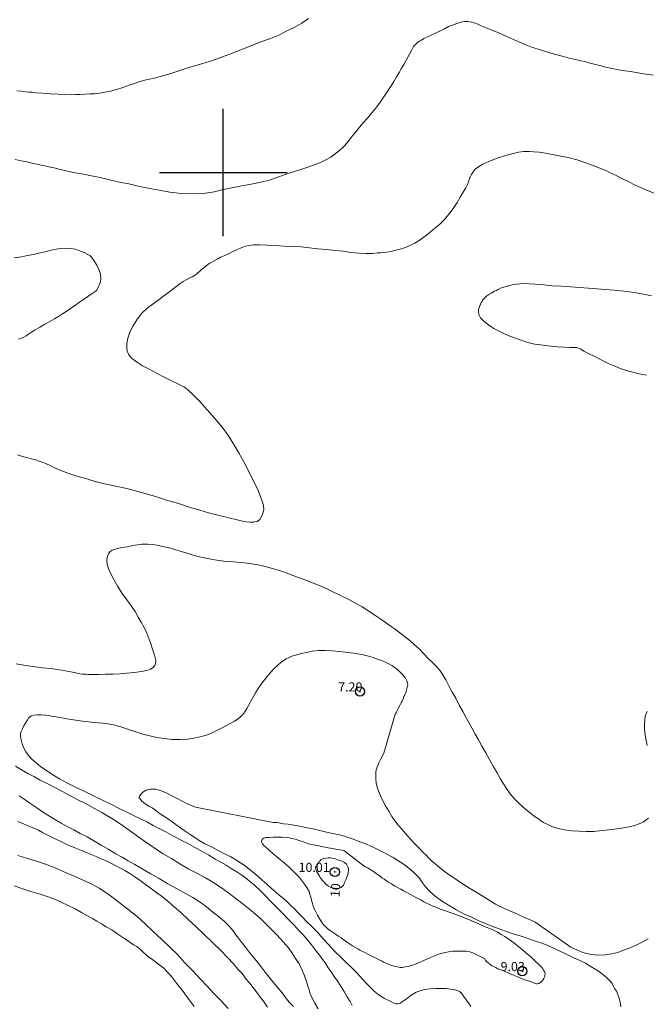
# Model space of a CAD drawing. Extents: x 285668 to 286918, y 1909115 to 1909925.
# Drawn here: x 285778 to 285846, y 1909309 to 1909417 of the extents above; entities that cross this region are included whole.
import ezdxf

# ---------------------------------------------------------------- set-up
doc = ezdxf.new("R2010")
doc.units = 0
doc.header["$MEASUREMENT"] = 0
doc.header["$PDMODE"] = 32
doc.header["$PDSIZE"] = -0.37
for name, color, linetype in [('1TODAS1K', 7, 'Continuous'), ('COTA FOTOGRAMETRICA', 10, 'Continuous'), ('CURVA INTERMEDIA', 17, 'Continuous'), ('CURVA MAESTRA', 17, 'Continuous'), ('SIMBOLO GRADICULA', 7, 'Continuous')]:
    doc.layers.add(name, color=color, linetype=linetype)
doc.styles.add('WMF-Times New Roman0', font='TIMES.TTF')

msp = doc.modelspace()

# ---------------------------------------------------------------- linework, layer by layer
at = {"layer": 'COTA FOTOGRAMETRICA'}
for p in [(285814.996, 1909343.047, 7.199), (285812.242, 1909323.248, 10.015), (285832.812, 1909312.357, 9.028)]:
    msp.add_point(p, dxfattribs=at)
at = {"layer": 'CURVA INTERMEDIA', "color": 17, "linetype": 'Continuous', "lineweight": 9}
for points, elevation in [([(285777.19, 1909401.425), (285777.846, 1909401.285), (285778.459, 1909401.166), (285779.062, 1909401.026), (285779.686, 1909400.875), (285780.299, 1909400.756), (285780.859, 1909400.638), (285781.461, 1909400.498), (285782.15, 1909400.314), (285782.903, 1909400.152), (285783.753, 1909399.969), (285784.668, 1909399.807), (285785.55, 1909399.634), (285786.508, 1909399.451), (285787.541, 1909399.203), (285788.628, 1909398.955), (285789.65, 1909398.739), (285790.661, 1909398.502), (285791.78, 1909398.265), (285792.964, 1909398.049), (285794.148, 1909397.833), (285795.407, 1909397.714), (285796.644, 1909397.659), (285797.849, 1909397.702), (285799.012, 1909397.873), (285800.023, 1909398.12), (285800.938, 1909398.335), (285801.864, 1909398.518), (285802.886, 1909398.679), (285803.995, 1909398.904), (285805.168, 1909399.205), (285806.18, 1909399.559), (285807.019, 1909399.839), (285807.805, 1909400.118), (285808.623, 1909400.354), (285809.398, 1909400.612), (285810.097, 1909400.881), (285810.743, 1909401.15), (285811.335, 1909401.418), (285811.798, 1909401.698), (285812.089, 1909401.902), (285812.315, 1909402.085), (285812.573, 1909402.279), (285812.842, 1909402.494), (285813.09, 1909402.72), (285813.295, 1909402.913), (285813.51, 1909403.182), (285813.801, 1909403.548), (285814.156, 1909403.989), (285814.533, 1909404.473), (285814.953, 1909404.989), (285815.351, 1909405.463), (285815.825, 1909405.979), (285816.299, 1909406.549), (285816.848, 1909407.216), (285817.386, 1909407.969), (285817.903, 1909408.733), (285818.345, 1909409.4), (285818.722, 1909409.991), (285819.023, 1909410.486), (285819.304, 1909410.992), (285819.562, 1909411.454), (285819.821, 1909411.863), (285820.047, 1909412.261), (285820.241, 1909412.649), (285820.467, 1909413.047), (285820.639, 1909413.391), (285820.779, 1909413.671), (285820.876, 1909413.81), (285820.887, 1909413.832), (285820.984, 1909413.972), (285821.081, 1909414.058), (285821.221, 1909414.176), (285821.361, 1909414.294), (285821.522, 1909414.402), (285821.748, 1909414.531), (285822.017, 1909414.692), (285822.34, 1909414.854), (285822.663, 1909415.015), (285823.04, 1909415.176), (285823.427, 1909415.359), (285823.847, 1909415.552), (285824.256, 1909415.778), (285824.698, 1909416.015), (285825.16, 1909416.187), (285825.612, 1909416.337), (285826.064, 1909416.487), (285826.484, 1909416.573), (285826.839, 1909416.584), (285827.281, 1909416.498), (285827.765, 1909416.336), (285828.206, 1909416.142), (285828.539, 1909416.002), (285828.937, 1909415.829), (285829.475, 1909415.614), (285830.035, 1909415.388), (285830.616, 1909415.151), (285831.165, 1909414.903), (285831.821, 1909414.601), (285832.488, 1909414.321), (285833.198, 1909414.019), (285833.94, 1909413.728), (285834.704, 1909413.481), (285835.468, 1909413.233), (285836.318, 1909412.995), (285837.168, 1909412.758), (285837.943, 1909412.532), (285838.653, 1909412.392), (285839.234, 1909412.262), (285839.697, 1909412.165), (285840.116, 1909412.036), (285840.687, 1909411.885), (285841.311, 1909411.734), (285841.978, 1909411.561), (285842.656, 1909411.41), (285843.344, 1909411.281), (285844.033, 1909411.151), (285844.722, 1909411.076), (285845.486, 1909410.935), (285846.357, 1909410.795), (285847.143, 1909410.698)], 4.023), ([(285777.376, 1909408.947), (285777.904, 1909408.925), (285778.334, 1909408.871), (285778.689, 1909408.828), (285779.001, 1909408.807), (285779.453, 1909408.742), (285780.131, 1909408.698), (285781.035, 1909408.623), (285781.885, 1909408.601), (285782.671, 1909408.557), (285783.306, 1909408.535), (285783.801, 1909408.557), (285784.285, 1909408.556), (285784.812, 1909408.588), (285785.393, 1909408.62), (285785.91, 1909408.631), (285786.459, 1909408.706), (285786.997, 1909408.813), (285787.621, 1909408.931), (285788.299, 1909409.103), (285788.999, 1909409.318), (285789.666, 1909409.576), (285790.28, 1909409.78), (285790.893, 1909409.984), (285791.517, 1909410.156), (285792.303, 1909410.328), (285793.089, 1909410.553), (285793.896, 1909410.768), (285794.682, 1909410.994), (285795.457, 1909411.252), (285796.232, 1909411.509), (285796.888, 1909411.692), (285797.491, 1909411.875), (285798.126, 1909412.068), (285798.825, 1909412.283), (285799.514, 1909412.53), (285800.225, 1909412.82), (285801.01, 1909413.1), (285801.839, 1909413.411), (285802.582, 1909413.712), (285803.4, 1909414.056), (285804.239, 1909414.389), (285805.187, 1909414.723), (285806.091, 1909415.077), (285806.92, 1909415.496), (285807.77, 1909415.905), (285808.61, 1909416.4), (285809.363, 1909416.883)], 3.012), ([(285777.545, 1909381.71), (285777.868, 1909381.818), (285778.116, 1909381.936), (285778.374, 1909382.076), (285778.654, 1909382.259), (285778.988, 1909382.495), (285779.375, 1909382.732), (285779.87, 1909383.022), (285780.441, 1909383.355), (285780.99, 1909383.646), (285781.485, 1909383.936), (285781.948, 1909384.215), (285782.389, 1909384.506), (285782.874, 1909384.828), (285783.358, 1909385.151), (285783.843, 1909385.473), (285784.349, 1909385.839), (285784.768, 1909386.14), (285785.134, 1909386.388), (285785.5, 1909386.635), (285785.856, 1909386.861), (285786.049, 1909387.033), (285786.168, 1909387.162), (285786.243, 1909387.312), (285786.329, 1909387.485), (285786.448, 1909387.721), (285786.523, 1909388.033), (285786.567, 1909388.335), (285786.578, 1909388.518), (285786.545, 1909388.722), (285786.492, 1909388.991), (285786.352, 1909389.357), (285786.126, 1909389.82), (285785.814, 1909390.326), (285785.546, 1909390.703), (285785.352, 1909390.907), (285785.137, 1909391.015), (285784.814, 1909391.176), (285784.351, 1909391.381), (285783.803, 1909391.575), (285783.254, 1909391.662), (285782.727, 1909391.683), (285782.199, 1909391.651), (285781.683, 1909391.587), (285781.112, 1909391.469), (285780.467, 1909391.308), (285779.788, 1909391.136), (285779.175, 1909390.986), (285778.529, 1909390.878), (285777.873, 1909390.75), (285777.055, 1909390.621)], 4.023), ([(285846.98, 1909386.453), (285846.087, 1909386.657), (285845.075, 1909386.841), (285843.988, 1909386.981), (285842.891, 1909387.1), (285841.901, 1909387.165), (285840.997, 1909387.241), (285840.082, 1909387.295), (285839.071, 1909387.371), (285838.091, 1909387.458), (285837.069, 1909387.512), (285836.079, 1909387.577), (285835.111, 1909387.685), (285834.261, 1909387.761), (285833.55, 1909387.794), (285832.991, 1909387.805), (285832.528, 1909387.794), (285832.184, 1909387.751), (285831.861, 1909387.698), (285831.538, 1909387.644), (285831.161, 1909387.537), (285830.784, 1909387.429), (285830.419, 1909387.29), (285830.139, 1909387.161), (285829.956, 1909387.064), (285829.751, 1909386.978), (285829.568, 1909386.881), (285829.374, 1909386.763), (285829.138, 1909386.612), (285828.922, 1909386.451), (285828.728, 1909386.279), (285828.578, 1909386.139), (285828.449, 1909385.989), (285828.384, 1909385.859), (285828.287, 1909385.72), (285828.201, 1909385.547), (285828.104, 1909385.3), (285828.05, 1909385.085), (285828.007, 1909384.891), (285828.017, 1909384.697), (285828.05, 1909384.493), (285828.06, 1909384.353), (285828.232, 1909384.052), (285828.48, 1909383.793), (285828.813, 1909383.492), (285829.243, 1909383.169), (285829.695, 1909382.889), (285830.179, 1909382.619), (285830.696, 1909382.361), (285831.266, 1909382.102), (285831.944, 1909381.844), (285832.568, 1909381.639), (285833.192, 1909381.434), (285833.827, 1909381.251), (285834.365, 1909381.143), (285834.849, 1909381.089), (285835.355, 1909381.024), (285835.936, 1909380.948), (285836.657, 1909380.883), (285837.389, 1909380.84), (285838.066, 1909380.797), (285838.572, 1909380.786), (285838.798, 1909380.807), (285839.143, 1909380.635), (285839.541, 1909380.408), (285840.078, 1909380.139), (285840.746, 1909379.805), (285841.542, 1909379.407), (285842.338, 1909379.008), (285843.048, 1909378.706), (285843.65, 1909378.459), (285844.113, 1909378.308), (285844.49, 1909378.2), (285844.942, 1909378.081), (285845.609, 1909377.909), (285846.416, 1909377.747)], 6.02), ([(285792.481, 1909359.136), (285791.717, 1909359.223), (285791.093, 1909359.212), (285790.609, 1909359.159), (285790.103, 1909359.062), (285789.5, 1909358.933), (285788.865, 1909358.847), (285788.262, 1909358.719), (285787.81, 1909358.568), (285787.552, 1909358.375), (285787.423, 1909358.17), (285787.304, 1909357.88), (285787.24, 1909357.482), (285787.282, 1909357.03), (285787.422, 1909356.556), (285787.648, 1909356.039), (285788.002, 1909355.35), (285788.443, 1909354.565), (285788.927, 1909353.811), (285789.443, 1909353.122), (285789.916, 1909352.455), (285790.325, 1909351.819), (285790.669, 1909351.217), (285791.013, 1909350.668), (285791.325, 1909350.054), (285791.604, 1909349.43), (285791.852, 1909348.849), (285792.056, 1909348.289), (285792.26, 1909347.675), (285792.475, 1909347.03), (285792.593, 1909346.459), (285792.582, 1909346.115), (285792.539, 1909345.975), (285792.474, 1909345.846), (285792.334, 1909345.674), (285792.033, 1909345.502), (285791.613, 1909345.362), (285791.01, 1909345.233), (285790.279, 1909345.115), (285789.439, 1909345.051), (285788.707, 1909344.987), (285787.9, 1909344.933), (285787.093, 1909344.934), (285786.361, 1909344.924), (285785.823, 1909344.924), (285785.576, 1909344.913), (285785.339, 1909344.924), (285785.178, 1909344.924), (285784.995, 1909344.935), (285784.812, 1909344.946), (285784.575, 1909344.957), (285784.274, 1909345), (285783.833, 1909345.086), (285783.295, 1909345.194), (285782.66, 1909345.324), (285781.863, 1909345.453), (285781.003, 1909345.561), (285780.163, 1909345.658), (285779.378, 1909345.756), (285778.603, 1909345.875), (285777.925, 1909345.972), (285777.279, 1909346.08)], 6.02), ([(285793.363, 1909358.963), (285792.481, 1909359.136)], 6.02), ([(285846.627, 1909329.149), (285846.391, 1909328.944), (285846.057, 1909328.708), (285845.637, 1909328.514), (285845.153, 1909328.353), (285844.507, 1909328.192), (285843.689, 1909328.063), (285842.645, 1909327.913), (285841.58, 1909327.774), (285840.654, 1909327.699), (285839.815, 1909327.689), (285838.997, 1909327.721), (285838.233, 1909327.754), (285837.404, 1909327.873), (285836.63, 1909328.045), (285836.027, 1909328.239), (285835.532, 1909328.487), (285835.145, 1909328.681), (285834.854, 1909328.853), (285834.585, 1909329.069), (285834.22, 1909329.306), (285833.746, 1909329.65), (285833.155, 1909330.135), (285832.542, 1909330.684), (285831.939, 1909331.255), (285831.466, 1909331.815), (285831.079, 1909332.385), (285830.724, 1909332.913), (285830.391, 1909333.483), (285830.036, 1909334.118), (285829.649, 1909334.796), (285829.23, 1909335.518), (285828.789, 1909336.303), (285828.359, 1909337.057), (285827.982, 1909337.757), (285827.638, 1909338.359), (285827.305, 1909338.984), (285826.961, 1909339.587), (285826.628, 1909340.211), (285826.295, 1909340.835), (285825.864, 1909341.535), (285825.499, 1909342.31), (285825.112, 1909342.988), (285824.746, 1909343.655), (285824.402, 1909344.312), (285824.091, 1909344.872), (285823.779, 1909345.324), (285823.424, 1909345.744), (285822.994, 1909346.174), (285822.488, 1909346.67), (285821.983, 1909347.219), (285821.477, 1909347.714), (285820.982, 1909348.177), (285820.455, 1909348.629), (285819.896, 1909349.071), (285819.379, 1909349.491), (285818.874, 1909349.879), (285818.411, 1909350.191), (285817.916, 1909350.546), (285817.293, 1909350.966), (285816.636, 1909351.429), (285815.883, 1909351.914), (285815.195, 1909352.366), (285814.495, 1909352.743), (285813.71, 1909353.163), (285812.806, 1909353.616), (285811.806, 1909354.09), (285810.805, 1909354.564), (285809.794, 1909354.963), (285808.783, 1909355.361), (285807.739, 1909355.749), (285806.717, 1909356.126), (285805.77, 1909356.439), (285804.909, 1909356.708), (285804.016, 1909356.913), (285803.123, 1909357.064), (285802.284, 1909357.162), (285801.509, 1909357.227), (285800.766, 1909357.302), (285800.067, 1909357.357), (285799.303, 1909357.443), (285798.464, 1909357.594), (285797.592, 1909357.788), (285796.828, 1909357.982), (285796.15, 1909358.187), (285795.537, 1909358.36), (285794.913, 1909358.564), (285794.214, 1909358.78), (285793.363, 1909358.963)], 6.02), ([(285818.858, 1909340.548), (285818.966, 1909340.71), (285819.031, 1909340.839), (285819.095, 1909340.968), (285819.16, 1909341.097), (285819.268, 1909341.312), (285819.408, 1909341.592), (285819.505, 1909341.786), (285819.612, 1909342.001), (285819.731, 1909342.238), (285819.828, 1909342.485), (285819.903, 1909342.689), (285820.011, 1909342.905), (285820.097, 1909343.184), (285820.173, 1909343.496), (285820.237, 1909343.787), (285820.205, 1909343.991), (285820.13, 1909344.217), (285819.958, 1909344.573), (285819.603, 1909344.992), (285819.13, 1909345.445), (285818.581, 1909345.854), (285818.011, 1909346.166), (285817.462, 1909346.414), (285816.914, 1909346.608), (285816.429, 1909346.77), (285815.934, 1909346.91), (285815.343, 1909347.072), (285814.579, 1909347.212), (285813.675, 1909347.342), (285812.749, 1909347.428), (285811.899, 1909347.504), (285811.168, 1909347.547), (285810.49, 1909347.537), (285809.79, 1909347.483), (285809.123, 1909347.333), (285808.552, 1909347.215), (285808.057, 1909347.086), (285807.638, 1909346.946), (285807.229, 1909346.774), (285806.906, 1909346.613), (285806.604, 1909346.441), (285806.314, 1909346.237), (285805.98, 1909345.947), (285805.581, 1909345.581), (285805.151, 1909345.097), (285804.677, 1909344.527), (285804.225, 1909343.946), (285803.837, 1909343.386), (285803.546, 1909342.913), (285803.342, 1909342.558), (285803.158, 1909342.246), (285803.029, 1909341.988), (285802.921, 1909341.773), (285802.781, 1909341.493), (285802.598, 1909341.181), (285802.383, 1909340.804), (285802.167, 1909340.536), (285801.941, 1909340.299), (285801.651, 1909340.041), (285801.252, 1909339.783), (285800.703, 1909339.492), (285800.047, 1909339.148), (285799.39, 1909338.804), (285798.787, 1909338.514), (285798.152, 1909338.267), (285797.442, 1909338.084), (285796.764, 1909337.913), (285796.064, 1909337.805), (285795.268, 1909337.773), (285794.418, 1909337.795), (285793.525, 1909337.893), (285792.718, 1909338.001), (285791.965, 1909338.163), (285791.179, 1909338.367), (285790.415, 1909338.615), (285789.608, 1909338.885), (285788.758, 1909339.176), (285787.973, 1909339.381), (285787.359, 1909339.499), (285786.8, 1909339.564), (285786.316, 1909339.618), (285785.81, 1909339.629), (285785.229, 1909339.705), (285784.572, 1909339.791), (285783.841, 1909339.889), (285783.12, 1909340.007), (285782.474, 1909340.115), (285781.904, 1909340.212), (285781.409, 1909340.299), (285780.968, 1909340.385), (285780.516, 1909340.45), (285780.074, 1909340.482), (285779.622, 1909340.493), (285779.224, 1909340.45), (285778.966, 1909340.365), (285778.805, 1909340.257), (285778.654, 1909340.117), (285778.481, 1909339.881), (285778.298, 1909339.569), (285778.148, 1909339.267), (285777.997, 1909338.966), (285777.846, 1909338.665), (285777.76, 1909338.385), (285777.781, 1909338.105), (285777.845, 1909337.75), (285777.964, 1909337.287), (285778.136, 1909336.824), (285778.361, 1909336.415), (285778.641, 1909336.006), (285779.017, 1909335.63), (285779.48, 1909335.21), (285779.996, 1909334.79), (285780.62, 1909334.37), (285781.309, 1909333.917), (285782.029, 1909333.476), (285782.858, 1909333.034), (285783.805, 1909332.56), (285784.816, 1909332.054), (285785.859, 1909331.558), (285786.828, 1909331.073), (285787.764, 1909330.632), (285788.603, 1909330.212), (285789.442, 1909329.792), (285790.249, 1909329.414), (285791.002, 1909329.037), (285791.691, 1909328.693), (285792.325, 1909328.348), (285792.982, 1909327.993), (285793.692, 1909327.637), (285794.477, 1909327.217), (285795.305, 1909326.775), (285796.123, 1909326.366), (285796.898, 1909325.924), (285797.662, 1909325.515), (285798.415, 1909325.084), (285799.114, 1909324.653), (285799.727, 1909324.319), (285800.308, 1909323.975), (285800.889, 1909323.63), (285801.502, 1909323.242), (285802.148, 1909322.812), (285802.804, 1909322.295), (285803.438, 1909321.789), (285804.062, 1909321.207), (285804.632, 1909320.626), (285805.181, 1909320.055), (285805.805, 1909319.42), (285806.461, 1909318.742), (285807.117, 1909318.063), (285807.784, 1909317.407), (285808.3, 1909316.825), (285808.752, 1909316.33), (285809.193, 1909315.813), (285809.666, 1909315.253), (285810.128, 1909314.672), (285810.548, 1909314.112), (285810.935, 1909313.595), (285811.247, 1909313.143), (285811.526, 1909312.734), (285811.838, 1909312.282), (285812.182, 1909311.787), (285812.569, 1909311.216), (285812.946, 1909310.624), (285813.311, 1909310.064), (285813.612, 1909309.537), (285813.924, 1909309.031), (285814.139, 1909308.601)], 7.007), ([(285846.61, 1909315.891), (285845.942, 1909315.525), (285845.297, 1909315.203), (285844.618, 1909314.923), (285843.919, 1909314.655), (285843.284, 1909314.407), (285842.638, 1909314.246), (285841.885, 1909314.139), (285841.121, 1909314.118), (285840.4, 1909314.183), (285839.862, 1909314.291), (285839.442, 1909314.42), (285839.098, 1909314.539), (285838.796, 1909314.689), (285838.538, 1909314.819), (285838.291, 1909314.916), (285838.14, 1909314.991), (285834.214, 1909317.737), (285833.934, 1909317.877), (285833.493, 1909318.071), (285832.912, 1909318.308), (285832.277, 1909318.599), (285831.707, 1909318.858), (285831.244, 1909319.062), (285830.868, 1909319.224), (285830.566, 1909319.375), (285830.308, 1909319.504), (285829.878, 1909319.72), (285829.34, 1909320.043), (285828.684, 1909320.452), (285827.941, 1909320.904), (285827.199, 1909321.357), (285826.543, 1909321.766), (285825.93, 1909322.154), (285825.413, 1909322.52), (285824.908, 1909322.854), (285824.37, 1909323.231), (285823.907, 1909323.597), (285823.52, 1909323.898), (285823.187, 1909324.2), (285822.842, 1909324.48), (285822.552, 1909324.76), (285822.251, 1909325.072), (285821.928, 1909325.395), (285821.541, 1909325.804), (285821.068, 1909326.31), (285820.519, 1909326.881), (285819.982, 1909327.473), (285819.573, 1909327.947), (285819.175, 1909328.388), (285818.82, 1909328.862), (285818.497, 1909329.346), (285818.164, 1909329.917), (285817.809, 1909330.498), (285817.497, 1909331.058), (285817.25, 1909331.585), (285817.025, 1909332.102), (285816.874, 1909332.554), (285816.777, 1909333.006), (285816.735, 1909333.458), (285816.724, 1909333.867), (285816.757, 1909334.2), (285816.778, 1909334.459), (285816.854, 1909334.663), (285816.94, 1909334.943), (285817.08, 1909335.223), (285817.22, 1909335.502), (285817.349, 1909335.76), (285817.479, 1909336.019), (285817.629, 1909336.266), (285818.858, 1909340.548)], 7.007), ([(285846.504, 1909340.836), (285846.332, 1909340.437), (285846.246, 1909339.996), (285846.191, 1909339.458), (285846.223, 1909338.823), (285846.331, 1909338.016), (285846.502, 1909337.123)], 6.02), ([(285777.231, 1909334.856), (285777.887, 1909334.446), (285778.554, 1909334.059), (285779.21, 1909333.703), (285779.909, 1909333.326), (285780.684, 1909332.938), (285781.459, 1909332.551), (285782.287, 1909332.109), (285783.115, 1909331.667), (285783.987, 1909331.204), (285784.977, 1909330.709), (285785.891, 1909330.224), (285786.687, 1909329.771), (285787.429, 1909329.319), (285788.15, 1909328.877), (285788.957, 1909328.339), (285789.796, 1909327.757), (285790.646, 1909327.144), (285791.507, 1909326.497), (285792.41, 1909325.884), (285793.346, 1909325.281), (285794.325, 1909324.71), (285795.229, 1909324.15), (285796.165, 1909323.6), (285797.122, 1909323.094), (285798.058, 1909322.599), (285798.973, 1909322.06), (285799.801, 1909321.511), (285800.608, 1909320.918), (285801.425, 1909320.294), (285802.2, 1909319.691), (285802.91, 1909319.12), (285803.534, 1909318.592), (285804.082, 1909318.129), (285804.652, 1909317.602), (285805.276, 1909316.967), (285805.932, 1909316.288), (285806.567, 1909315.567), (285807.148, 1909314.899), (285807.556, 1909314.318), (285807.943, 1909313.748), (285808.32, 1909313.156), (285808.653, 1909312.477), (285808.922, 1909311.832), (285809.126, 1909311.218), (285809.298, 1909310.701), (285809.416, 1909310.292), (285809.545, 1909309.851), (285809.749, 1909309.399), (285810.061, 1909308.839), (285810.405, 1909308.237)], 6.02), ([(285827.15, 1909308.465), (285826.977, 1909308.766), (285826.698, 1909309.175), (285826.354, 1909309.617), (285826.096, 1909309.961), (285825.902, 1909310.112), (285825.784, 1909310.198), (285825.612, 1909310.23), (285825.31, 1909310.327), (285824.912, 1909310.392), (285824.449, 1909310.435), (285823.954, 1909310.468), (285823.352, 1909310.447), (285822.685, 1909310.404), (285822.06, 1909310.34), (285821.587, 1909310.2), (285821.167, 1909310.06), (285820.79, 1909309.845), (285820.435, 1909309.566), (285820.058, 1909309.297), (285819.768, 1909309.093), (285819.563, 1909308.953), (285819.434, 1909308.856), (285819.294, 1909308.792), (285819.143, 1909308.759), (285818.96, 1909308.77), (285818.702, 1909308.846), (285818.293, 1909309.05), (285817.702, 1909309.373), (285817.099, 1909309.729), (285816.54, 1909310.17), (285816.066, 1909310.623), (285815.679, 1909311.032), (285815.335, 1909311.419), (285814.991, 1909311.807), (285814.571, 1909312.259), (285814.087, 1909312.744), (285813.517, 1909313.271), (285812.883, 1909313.885), (285812.216, 1909314.542), (285811.592, 1909315.231), (285810.925, 1909315.941), (285810.323, 1909316.62), (285809.721, 1909317.244), (285809.183, 1909317.782), (285808.699, 1909318.267), (285808.258, 1909318.73), (285807.86, 1909319.171), (285807.397, 1909319.591), (285806.999, 1909319.979), (285806.569, 1909320.356), (285806.15, 1909320.7), (285805.73, 1909321.045), (285805.278, 1909321.433), (285804.784, 1909321.896), (285804.278, 1909322.337), (285803.837, 1909322.746), (285803.364, 1909323.145), (285802.858, 1909323.532), (285802.396, 1909323.898), (285801.89, 1909324.232), (285801.384, 1909324.566), (285800.847, 1909324.889), (285800.223, 1909325.202), (285799.534, 1909325.546), (285798.77, 1909325.956), (285797.996, 1909326.343), (285797.372, 1909326.71), (285796.78, 1909327.087), (285796.274, 1909327.421), (285795.812, 1909327.733), (285795.349, 1909328.045), (285794.801, 1909328.454), (285794.252, 1909328.864), (285793.66, 1909329.241), (285793.079, 1909329.639), (285792.606, 1909329.984), (285792.208, 1909330.264), (285791.853, 1909330.468), (285791.444, 1909330.727), (285791.078, 1909331.017), (285790.874, 1909331.254), (285790.799, 1909331.373), (285790.831, 1909331.545), (285790.95, 1909331.728), (285791.197, 1909332.007), (285791.563, 1909332.201), (285792.026, 1909332.319), (285792.564, 1909332.319), (285793.113, 1909332.179), (285793.737, 1909331.92), (285794.361, 1909331.608), (285794.942, 1909331.317), (285795.512, 1909331.004), (285796.05, 1909330.735), (285796.513, 1909330.53), (285796.954, 1909330.336), (285805.465, 1909328.686)], 8.018), ([(285804.874, 1909308.422), (285804.476, 1909308.971), (285803.992, 1909309.617), (285803.486, 1909310.274), (285803.024, 1909310.909), (285802.508, 1909311.491), (285802.077, 1909312.083), (285801.604, 1909312.589), (285801.11, 1909313.159), (285800.486, 1909313.848), (285799.701, 1909314.645), (285798.84, 1909315.506), (285797.861, 1909316.4), (285796.979, 1909317.272), (285796.151, 1909318.037), (285795.366, 1909318.78), (285794.613, 1909319.426), (285793.957, 1909319.996), (285793.322, 1909320.503), (285792.72, 1909320.966), (285792.128, 1909321.396), (285791.493, 1909321.849), (285790.88, 1909322.29), (285790.289, 1909322.721), (285789.74, 1909323.076), (285789.224, 1909323.389), (285788.739, 1909323.658), (285788.309, 1909323.873), (285787.814, 1909324.121), (285787.233, 1909324.412), (285786.62, 1909324.692), (285786.071, 1909324.94), (285785.512, 1909325.166), (285784.974, 1909325.382), (285784.457, 1909325.586), (285783.919, 1909325.802), (285783.295, 1909326.061), (285782.639, 1909326.362), (285782.058, 1909326.653), (285781.649, 1909326.858), (285781.284, 1909327.041), (285780.918, 1909327.224), (285780.552, 1909327.407), (285780.186, 1909327.59), (285779.734, 1909327.816), (285779.121, 1909328.097), (285778.346, 1909328.431), (285777.464, 1909328.765)], 4.023), ([(285805.465, 1909328.686), (285805.67, 1909328.664), (285805.906, 1909328.653), (285806.229, 1909328.599), (285806.627, 1909328.534), (285807.133, 1909328.47), (285807.757, 1909328.372), (285808.403, 1909328.264), (285809.038, 1909328.135), (285809.694, 1909327.995), (285810.436, 1909327.811), (285811.179, 1909327.628), (285811.975, 1909327.445), (285812.739, 1909327.304), (285813.309, 1909327.153), (285813.815, 1909326.981), (285814.364, 1909326.787), (285814.999, 1909326.55), (285815.633, 1909326.313), (285816.279, 1909326.044), (285816.903, 1909325.731), (285817.462, 1909325.451), (285818.022, 1909325.171), (285818.624, 1909324.816), (285819.27, 1909324.439), (285819.829, 1909324.051), (285820.356, 1909323.652), (285820.851, 1909323.243), (285821.217, 1909322.899), (285821.453, 1909322.619), (285821.647, 1909322.36), (285821.862, 1909322.037), (285822.185, 1909321.607), (285822.658, 1909321.101), (285823.239, 1909320.595), (285823.927, 1909320.089), (285824.702, 1909319.593), (285825.509, 1909319.108), (285826.358, 1909318.656), (285827.241, 1909318.268), (285828.048, 1909317.891), (285828.844, 1909317.546), (285829.629, 1909317.234), (285830.382, 1909316.964), (285831.157, 1909316.684), (285832.007, 1909316.393), (285832.825, 1909316.145), (285833.632, 1909315.876), (285834.363, 1909315.617), (285835.052, 1909315.38), (285835.859, 1909315.057), (285836.687, 1909314.669), (285837.537, 1909314.27), (285838.387, 1909313.872), (285839.129, 1909313.527), (285839.732, 1909313.225), (285840.313, 1909312.881), (285840.808, 1909312.579), (285841.27, 1909312.267), (285841.733, 1909311.901), (285842.152, 1909311.556), (285842.454, 1909311.244), (285842.647, 1909310.986), (285842.776, 1909310.76), (285842.927, 1909310.469), (285843.12, 1909310.157), (285843.271, 1909309.812), (285843.378, 1909309.489), (285843.486, 1909309.113), (285843.561, 1909308.779), (285843.614, 1909308.456)], 8.018), ([(285813.222, 1909325.582), (285813.029, 1909325.625), (285812.781, 1909325.669), (285812.458, 1909325.723), (285812.017, 1909325.809), (285811.501, 1909325.906), (285810.984, 1909326.003), (285810.468, 1909326.1), (285809.908, 1909326.219), (285809.349, 1909326.338), (285808.8, 1909326.532), (285808.348, 1909326.704), (285807.885, 1909326.855), (285807.541, 1909326.92), (285807.229, 1909326.995), (285806.896, 1909327.028), (285806.476, 1909327.049), (285806.024, 1909327.06), (285805.507, 1909327.05), (285805.045, 1909327.039), (285804.679, 1909327.007), (285804.463, 1909326.954), (285804.345, 1909326.878), (285804.248, 1909326.738), (285804.216, 1909326.62), (285804.248, 1909326.469), (285804.312, 1909326.329), (285804.506, 1909326.125), (285804.667, 1909325.963), (285805.001, 1909325.662), (285805.463, 1909325.242), (285806.055, 1909324.757), (285806.69, 1909324.251), (285807.249, 1909323.756), (285807.83, 1909323.196), (285808.357, 1909322.636), (285808.798, 1909322.066), (285809.174, 1909321.527), (285809.411, 1909321.086), (285809.518, 1909320.763), (285809.593, 1909320.483), (285809.69, 1909320.139), (285809.776, 1909319.773), (285809.915, 1909319.353), (285810.109, 1909318.933), (285810.324, 1909318.503), (285810.593, 1909318.072), (285810.829, 1909317.685), (285811.044, 1909317.416), (285811.238, 1909317.211), (285811.485, 1909317.006), (285811.754, 1909316.791), (285812.099, 1909316.565), (285812.411, 1909316.328), (285812.68, 1909316.166), (285812.948, 1909316.005), (285813.228, 1909315.811), (285813.519, 1909315.585), (285813.852, 1909315.337), (285814.186, 1909315.143), (285814.498, 1909314.96), (285814.766, 1909314.799), (285814.971, 1909314.669), (285815.208, 1909314.551), (285815.53, 1909314.389), (285815.918, 1909314.195), (285816.391, 1909313.958), (285816.778, 1909313.765), (285817.101, 1909313.603), (285817.359, 1909313.474), (285817.596, 1909313.355), (285817.833, 1909313.237), (285818.102, 1909313.129), (285818.392, 1909313.01), (285818.715, 1909312.903), (285819.102, 1909312.816), (285819.404, 1909312.773), (285819.673, 1909312.773), (285819.942, 1909312.827), (285820.265, 1909312.88), (285820.641, 1909312.988), (285821.061, 1909313.127), (285821.545, 1909313.289), (285821.987, 1909313.525), (285822.331, 1909313.676), (285822.676, 1909313.826), (285823.02, 1909313.977), (285823.364, 1909314.127), (285823.72, 1909314.245), (285824.032, 1909314.331), (285824.398, 1909314.417), (285824.699, 1909314.482), (285824.936, 1909314.524), (285825.183, 1909314.535), (285825.495, 1909314.567), (285825.818, 1909314.567), (285826.195, 1909314.567), (285826.636, 1909314.534), (285827.056, 1909314.459), (285827.389, 1909314.373), (285828.691, 1909313.694), (285828.777, 1909313.543), (285828.895, 1909313.403), (285829.046, 1909313.274), (285829.24, 1909313.123), (285829.358, 1909313.037), (285829.476, 1909312.951), (285829.627, 1909312.876), (285829.778, 1909312.8), (285829.95, 1909312.714), (285830.122, 1909312.628), (285830.348, 1909312.542), (285830.66, 1909312.412), (285831.058, 1909312.24), (285831.51, 1909312.067), (285831.929, 1909311.884), (285832.284, 1909311.733), (285832.553, 1909311.626), (285832.801, 1909311.529), (285833.091, 1909311.41), (285833.436, 1909311.292), (285833.78, 1909311.173), (285834.092, 1909311.044), (285834.275, 1909310.979), (285834.404, 1909310.968), (285834.447, 1909310.947), (285834.608, 1909311.001), (285834.791, 1909311.097), (285834.931, 1909311.216), (285835.093, 1909311.431), (285835.158, 1909311.56), (285835.265, 1909311.775), (285835.287, 1909311.926), (285835.308, 1909312.076), (285835.233, 1909312.302), (285835.126, 1909312.464), (285835.04, 1909312.614), (285834.943, 1909312.744), (285834.835, 1909312.851), (285834.674, 1909313.013), (285834.459, 1909313.228), (285834.265, 1909313.433), (285834.082, 1909313.605), (285833.91, 1909313.745), (285833.727, 1909313.917), (285833.502, 1909314.111), (285833.2, 1909314.37), (285832.824, 1909314.693), (285832.372, 1909315.08), (285831.888, 1909315.457), (285831.35, 1909315.834), (285830.898, 1909316.168), (285830.5, 1909316.394), (285830.081, 1909316.631), (285829.65, 1909316.846), (285829.242, 1909317.051), (285828.854, 1909317.191), (285828.435, 1909317.374), (285827.854, 1909317.611), (285827.101, 1909317.935), (285826.272, 1909318.269), (285825.594, 1909318.527), (285825.099, 1909318.721), (285824.658, 1909318.861), (285824.271, 1909319.001), (285823.841, 1909319.163), (285823.421, 1909319.346), (285823.13, 1909319.465), (285822.98, 1909319.486), (285822.851, 1909319.551), (285822.614, 1909319.67), (285822.463, 1909319.745), (285822.291, 1909319.831), (285822.012, 1909319.971), (285821.657, 1909320.176), (285821.14, 1909320.434), (285820.613, 1909320.725), (285820.15, 1909320.984), (285819.785, 1909321.167), (285819.473, 1909321.35), (285819.171, 1909321.501), (285818.838, 1909321.695), (285818.44, 1909321.921), (285818.117, 1909322.136), (285817.891, 1909322.276), (285817.773, 1909322.362), (285817.611, 1909322.47), (285817.45, 1909322.578), (285817.235, 1909322.739), (285817.095, 1909322.836), (285816.923, 1909322.976), (285816.762, 1909323.084), (285816.622, 1909323.181), (285816.482, 1909323.278), (285816.31, 1909323.418), (285816.019, 1909323.59), (285815.836, 1909323.709), (285815.621, 1909323.816), (285815.406, 1909323.924), (285815.266, 1909324.021), (285813.222, 1909325.582)], 9.004), ([(285800.558, 1909308.242), (285799.773, 1909309.092), (285798.977, 1909309.921), (285798.246, 1909310.718), (285797.482, 1909311.504), (285796.654, 1909312.376), (285795.75, 1909313.313), (285794.998, 1909314.174), (285794.126, 1909315.014), (285793.234, 1909315.864), (285792.33, 1909316.694), (285791.47, 1909317.501), (285790.545, 1909318.341), (285789.533, 1909319.17), (285788.415, 1909320.053), (285787.35, 1909320.828), (285786.403, 1909321.464), (285785.532, 1909321.927), (285784.639, 1909322.347), (285783.756, 1909322.735), (285782.756, 1909323.155), (285781.658, 1909323.651), (285780.507, 1909324.093), (285779.399, 1909324.459), (285778.42, 1909324.761), (285777.484, 1909325.041)], 3.012), ([(285796.803, 1909308.48), (285796.276, 1909309.202), (285795.609, 1909310.127), (285794.888, 1909311.053), (285794.34, 1909311.785), (285793.867, 1909312.291), (285793.436, 1909312.722), (285792.909, 1909313.12), (285792.285, 1909313.594), (285791.672, 1909314.036), (285791.221, 1909314.423), (285790.844, 1909314.8), (285790.511, 1909315.048), (285790.177, 1909315.242), (285789.725, 1909315.576), (285789.112, 1909315.963), (285788.456, 1909316.426), (285787.767, 1909316.879), (285787.165, 1909317.234), (285786.649, 1909317.547), (285786.154, 1909317.848), (285785.648, 1909318.128), (285785.056, 1909318.451), (285784.443, 1909318.785), (285783.755, 1909319.184), (285783.002, 1909319.561), (285782.281, 1909319.895), (285781.603, 1909320.207), (285780.817, 1909320.52), (285779.914, 1909320.811), (285778.902, 1909321.102), (285777.902, 1909321.414), (285777.062, 1909321.727)], 2.002)]:
    msp.add_lwpolyline(points, dxfattribs=dict(at, elevation=elevation))
at = {"layer": 'CURVA MAESTRA', "color": 17, "linetype": 'Continuous', "lineweight": 13}
for points, elevation in [([(285777.431, 1909369.012), (285777.991, 1909368.839), (285778.464, 1909368.71), (285778.959, 1909368.57), (285779.411, 1909368.451), (285779.809, 1909368.333), (285780.153, 1909368.214), (285780.508, 1909368.063), (285780.928, 1909367.88), (285781.423, 1909367.632), (285781.993, 1909367.374), (285782.488, 1909367.18), (285782.94, 1909367.008), (285783.381, 1909366.867), (285783.822, 1909366.727), (285784.199, 1909366.619), (285784.64, 1909366.479), (285785.135, 1909366.339), (285785.953, 1909366.091), (285786.986, 1909365.843), (285788.234, 1909365.595), (285789.589, 1909365.293), (285791.031, 1909364.894), (285792.462, 1909364.474), (285793.786, 1909364.053), (285795.077, 1909363.676), (285796.282, 1909363.288), (285797.433, 1909362.954), (285798.391, 1909362.663), (285799.252, 1909362.447), (285800.037, 1909362.242), (285800.78, 1909362.059), (285801.382, 1909361.919), (285801.985, 1909361.778), (285802.501, 1909361.681), (285802.91, 1909361.638), (285803.168, 1909361.616), (285803.308, 1909361.627), (285803.48, 1909361.649), (285803.728, 1909361.713), (285803.879, 1909361.799), (285804.029, 1909361.939), (285804.18, 1909362.186), (285804.32, 1909362.52), (285804.439, 1909362.972), (285804.407, 1909363.445), (285804.267, 1909363.919), (285804.063, 1909364.532), (285803.762, 1909365.275), (285803.332, 1909366.136), (285802.859, 1909367.126), (285802.3, 1909368.16), (285801.763, 1909369.182), (285801.171, 1909370.151), (285800.58, 1909371.12), (285799.892, 1909372.057), (285799.074, 1909373.004), (285798.257, 1909373.951), (285797.418, 1909374.856), (285796.676, 1909375.631), (285796.17, 1909376.126), (285795.901, 1909376.342), (285795.74, 1909376.449), (285795.503, 1909376.568), (285795.03, 1909376.805), (285794.406, 1909377.117), (285793.61, 1909377.516), (285792.771, 1909377.936), (285791.942, 1909378.378), (285791.157, 1909378.798), (285790.479, 1909379.218), (285789.92, 1909379.659), (285789.608, 1909380.058), (285789.479, 1909380.391), (285789.425, 1909380.768), (285789.426, 1909381.252), (285789.555, 1909381.833), (285789.771, 1909382.479), (285790.115, 1909383.167), (285790.535, 1909383.845), (285791.031, 1909384.512), (285791.634, 1909385.071), (285792.301, 1909385.598), (285792.968, 1909386.071), (285793.582, 1909386.545), (285794.153, 1909386.932), (285794.637, 1909387.308), (285795.003, 1909387.609), (285795.294, 1909387.814), (285795.617, 1909388.029), (285795.994, 1909388.244), (285796.327, 1909388.426), (285796.586, 1909388.566), (285796.79, 1909388.652), (285796.909, 1909388.727), (285796.941, 1909388.738), (285797.092, 1909388.878), (285797.231, 1909388.996), (285797.415, 1909389.147), (285797.63, 1909389.362), (285797.856, 1909389.545), (285798.104, 1909389.717), (285798.33, 1909389.9), (285798.534, 1909390.039), (285798.76, 1909390.168), (285799.019, 1909390.308), (285799.352, 1909390.491), (285799.697, 1909390.695), (285800.106, 1909390.867), (285800.569, 1909391.093), (285801.064, 1909391.33), (285801.559, 1909391.566), (285802.032, 1909391.759), (285802.452, 1909391.899), (285802.85, 1909391.996), (285803.335, 1909392.049), (285803.98, 1909392.049), (285804.831, 1909392.027), (285805.702, 1909391.994), (285806.638, 1909391.929), (285807.564, 1909391.897), (285808.5, 1909391.831), (285809.447, 1909391.734), (285810.394, 1909391.637), (285811.373, 1909391.55), (285812.266, 1909391.453), (285813.159, 1909391.356), (285814.01, 1909391.226), (285814.881, 1909391.139), (285815.677, 1909391.118), (285816.355, 1909391.128), (285816.915, 1909391.171), (285817.302, 1909391.192), (285817.593, 1909391.235), (285817.873, 1909391.256), (285818.196, 1909391.31), (285818.529, 1909391.385), (285818.949, 1909391.471), (285819.412, 1909391.589), (285819.885, 1909391.729), (285820.402, 1909391.954), (285821.026, 1909392.234), (285821.597, 1909392.621), (285822.146, 1909393.019), (285822.674, 1909393.428), (285823.18, 1909393.847), (285823.707, 1909394.31), (285824.224, 1909394.804), (285824.751, 1909395.428), (285825.225, 1909396.052), (285825.656, 1909396.698), (285826.001, 1909397.278), (285826.335, 1909397.838), (285826.593, 1909398.3), (285826.787, 1909398.688), (285826.906, 1909398.978), (285826.97, 1909399.215), (285827.024, 1909399.376), (285827.089, 1909399.505), (285827.229, 1909399.785), (285827.401, 1909400.076), (285827.649, 1909400.355), (285827.993, 1909400.613), (285828.467, 1909400.914), (285829.134, 1909401.226), (285829.942, 1909401.549), (285830.867, 1909401.839), (285831.653, 1909402.064), (285832.374, 1909402.215), (285832.977, 1909402.29), (285833.547, 1909402.3), (285834.074, 1909402.278), (285834.645, 1909402.235), (285835.344, 1909402.127), (285836.13, 1909401.976), (285837.012, 1909401.803), (285837.991, 1909401.609), (285838.82, 1909401.383), (285839.562, 1909401.146), (285840.175, 1909400.919), (285840.767, 1909400.704), (285841.37, 1909400.456), (285841.908, 1909400.24), (285842.445, 1909399.971), (285843.102, 1909399.669), (285843.726, 1909399.357), (285844.414, 1909399.012), (285845.253, 1909398.592), (285846.222, 1909398.161), (285847.222, 1909397.741)], 5.01), ([(285807.693, 1909308.464), (285807.241, 1909308.959), (285806.811, 1909309.497), (285806.456, 1909309.971), (285806.112, 1909310.413), (285805.671, 1909310.929), (285805.166, 1909311.532), (285804.606, 1909312.243), (285804.037, 1909312.986), (285803.424, 1909313.75), (285802.897, 1909314.417), (285802.434, 1909314.999), (285802.004, 1909315.537), (285801.681, 1909315.968), (285801.391, 1909316.355), (285801.09, 1909316.775), (285800.67, 1909317.281), (285800.133, 1909317.819), (285799.487, 1909318.358), (285798.831, 1909318.875), (285798.153, 1909319.402), (285797.476, 1909319.93), (285796.68, 1909320.436), (285795.797, 1909320.932), (285794.861, 1909321.427), (285793.936, 1909321.944), (285792.957, 1909322.515), (285792, 1909323.075), (285791.107, 1909323.603), (285790.289, 1909324.066), (285789.579, 1909324.475), (285788.912, 1909324.863), (285788.213, 1909325.24), (285787.449, 1909325.703), (285786.61, 1909326.177), (285785.825, 1909326.651), (285785.072, 1909327.082), (285784.318, 1909327.459), (285783.598, 1909327.847), (285782.898, 1909328.224), (285782.231, 1909328.611), (285781.607, 1909328.978), (285780.962, 1909329.355), (285780.306, 1909329.764), (285779.563, 1909330.27), (285778.8, 1909330.787), (285778.154, 1909331.218), (285777.616, 1909331.595)], 5.01), ([(285810.154, 1909323.485), (285810.24, 1909323.335), (285810.337, 1909323.152), (285810.455, 1909322.958), (285810.552, 1909322.775), (285810.649, 1909322.646), (285810.756, 1909322.484), (285810.886, 1909322.312), (285811.058, 1909322.118), (285811.273, 1909321.903), (285811.542, 1909321.688), (285811.821, 1909321.548), (285812.155, 1909321.461), (285812.489, 1909321.429), (285812.747, 1909321.461), (285812.919, 1909321.536), (285813.059, 1909321.655), (285813.188, 1909321.805), (285813.264, 1909321.956), (285813.307, 1909322.096), (285813.371, 1909322.225), (285813.447, 1909322.375), (285813.522, 1909322.58), (285813.587, 1909322.763), (285813.652, 1909322.946), (285813.705, 1909323.161), (285813.759, 1909323.43), (285813.738, 1909323.602), (285813.684, 1909323.817), (285813.598, 1909323.968), (285813.523, 1909324.086), (285813.319, 1909324.269), (285813.146, 1909324.356), (285812.996, 1909324.431), (285812.834, 1909324.485), (285812.652, 1909324.55), (285812.469, 1909324.614), (285812.286, 1909324.679), (285812.071, 1909324.733), (285811.898, 1909324.765), (285811.715, 1909324.776), (285811.5, 1909324.776), (285811.242, 1909324.744), (285811.037, 1909324.712), (285810.908, 1909324.669), (285810.736, 1909324.594), (285810.618, 1909324.465), (285810.521, 1909324.378), (285810.435, 1909324.26), (285810.348, 1909324.142), (285810.284, 1909324.013), (285810.219, 1909323.884), (285810.133, 1909323.765), (285810.154, 1909323.485)], 10.015)]:
    msp.add_lwpolyline(points, dxfattribs=dict(at, elevation=elevation))
at = {"layer": 'SIMBOLO GRADICULA', "color": 5}
for points in [[(285800, 1909393), (285800, 1909400), (285800, 1909407)], [(285793, 1909400), (285800, 1909400), (285807, 1909400)]]:
    msp.add_lwpolyline(points, dxfattribs=at)

# ---------------------------------------------------------------- texts
at = {"layer": '1TODAS1K', "style": 'WMF-Times New Roman0'}
for s, p in [('7.20', (285812.611, 1909343.047)), ('10.01', (285808.267, 1909323.248)), ('9.03', (285830.427, 1909312.357))]:
    msp.add_text(s, height=1, dxfattribs=at).set_placement(p)
msp.add_text('10', height=1, rotation=85.802, dxfattribs=at).set_placement((285812.746, 1909320.453))

doc.saveas('drawing.dxf')
